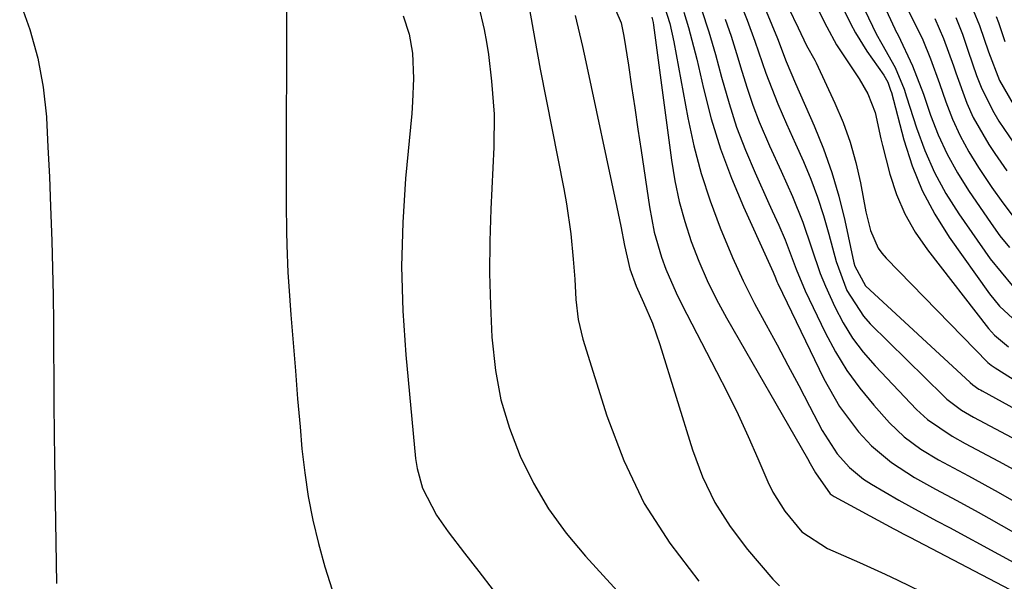
# Model space of a CAD drawing. Units: inches. Extents: x 1841369 to 1846715, y 426463 to 431718.
# Drawn here: x 1843736 to 1843877, y 430729 to 430810 of the extents above; entities that cross this region are included whole.
import ezdxf

# ---------------------------------------------------------------- set-up
doc = ezdxf.new("R2010")
doc.units = ezdxf.units.IN
doc.header["$MEASUREMENT"] = 0
doc.layers.add('7', color=7, linetype='Continuous')
doc.layers.add('8', color=7, linetype='Continuous')

msp = doc.modelspace()

# ---------------------------------------------------------------- linework, layer by layer
at = {"layer": '7', "color": 18}
for points in [[(1843845.23, 430843.19, 1778), (1843861.4, 430808.35, 1778), (1843861.51, 430808.13, 1778), (1843861.87, 430807.47, 1778), (1843863.93, 430803.07, 1778), (1843865.51, 430799, 1778), (1843866.55, 430795.98, 1778), (1843867.65, 430793.14, 1778), (1843868.91, 430790.38, 1778), (1843870.38, 430787.73, 1778), (1843871.99, 430785.15, 1778), (1843875.21, 430780.44, 1778), (1843876.49, 430778.69, 1778), (1843877.84, 430776.98, 1778)], [(1843843.15, 430833.37, 1782), (1843855.07, 430809.14, 1782), (1843855.78, 430807.79, 1782), (1843857.37, 430805.17, 1782), (1843859.82, 430801.74, 1782), (1843860.39, 430800.7, 1782), (1843860.8, 430799.59, 1782), (1843860.91, 430799.21, 1782), (1843862.69, 430792.42, 1782), (1843863.88, 430788.72, 1782), (1843865.31, 430785.15, 1782), (1843867.13, 430781.76, 1782), (1843869.2, 430778.48, 1782), (1843874.98, 430770.35, 1782), (1843876.42, 430768.56, 1782), (1843878.94, 430766.22, 1782)], [(1843835.89, 430828.03, 1788), (1843844.56, 430806.98, 1788), (1843845.8, 430803.66, 1788), (1843847.17, 430800.51, 1788), (1843849.85, 430794.44, 1788), (1843851.19, 430791.13, 1788), (1843852.39, 430787.77, 1788), (1843853.38, 430784.35, 1788), (1843854.24, 430780.88, 1788), (1843855.55, 430774.8, 1788), (1843855.66, 430774.34, 1788), (1843857.19, 430771.49, 1788), (1843872.21, 430757.64, 1788), (1843872.61, 430757.29, 1788), (1843873.48, 430756.69, 1788), (1843873.71, 430756.56, 1788), (1843873.94, 430756.43, 1788), (1843878.74, 430753.8, 1788)], [(1843847.34, 430817.27, 1784), (1843851.66, 430808.66, 1784), (1843853.06, 430806.09, 1784), (1843854.65, 430803.62, 1784), (1843856.28, 430801.18, 1784), (1843857.54, 430799.04, 1784), (1843858.6, 430796.37, 1784), (1843859.39, 430792.59, 1784), (1843859.63, 430791.65, 1784), (1843860.71, 430787.53, 1784), (1843861.66, 430784.62, 1784), (1843862.84, 430781.82, 1784), (1843864.35, 430779.19, 1784), (1843866.08, 430776.66, 1784), (1843874.84, 430765.39, 1784), (1843875.7, 430764.41, 1784), (1843877.71, 430762.74, 1784)], [(1843735.85, 430812.29, 1814), (1843737.3, 430808.27, 1814), (1843738.47, 430804.18, 1814), (1843739.21, 430799.99, 1814), (1843739.68, 430795.74, 1814), (1843739.68, 430795.64, 1814), (1843739.91, 430791.39, 1814), (1843740.12, 430787.14, 1814), (1843740.29, 430782.88, 1814), (1843740.45, 430777.96, 1814), (1843740.55, 430774.03, 1814), (1843740.64, 430770.11, 1814), (1843740.69, 430766.18, 1814), (1843740.71, 430762.26, 1814), (1843740.73, 430758.33, 1814), (1843740.76, 430754.4, 1814), (1843740.8, 430750.48, 1814), (1843740.85, 430746.55, 1814), (1843741.11, 430728.79, 1814)], [(1843820.63, 430812.81, 1802), (1843822.13, 430809.21, 1802), (1843822.55, 430807.31, 1802), (1843823.18, 430803.14, 1802), (1843823.65, 430800.09, 1802), (1843824.11, 430797.04, 1802), (1843824.56, 430793.98, 1802), (1843825.01, 430790.93, 1802), (1843826.19, 430782.83, 1802), (1843826.89, 430779.18, 1802), (1843827.92, 430775.62, 1802), (1843828.56, 430773.88, 1802), (1843830.02, 430770.47, 1802), (1843830.84, 430768.8, 1802), (1843835.83, 430759.22, 1802), (1843837.4, 430756.14, 1802), (1843838.92, 430753.03, 1802), (1843840.37, 430749.89, 1802), (1843841.77, 430746.72, 1802), (1843843.21, 430743.39, 1802), (1843843.92, 430741.91, 1802), (1843845.65, 430739.16, 1802), (1843848.07, 430736.22, 1802), (1843851.77, 430733.84, 1802), (1843856.32, 430731.83, 1802), (1843860.01, 430730.13, 1802), (1843861.84, 430729.26, 1802), (1843868.62, 430725.99, 1802)], [(1843774.13, 430810.78, 1812), (1843774.07, 430787.14, 1812), (1843774.07, 430785.18, 1812), (1843774.08, 430783.22, 1812), (1843774.12, 430779.29, 1812), (1843774.17, 430777.33, 1812), (1843774.34, 430773.42, 1812), (1843774.47, 430771.46, 1812), (1843774.77, 430767.34, 1812), (1843775.08, 430763.33, 1812), (1843775.4, 430759.32, 1812), (1843775.73, 430755.3, 1812), (1843776.07, 430751.29, 1812), (1843776.35, 430748.12, 1812), (1843776.74, 430744.68, 1812), (1843777.24, 430741.27, 1812), (1843777.91, 430737.88, 1812), (1843778.7, 430734.51, 1812), (1843779.65, 430731.19, 1812), (1843780.7, 430727.9, 1812)], [(1843801.7, 430811.7, 1808), (1843802.5, 430808.26, 1808), (1843802.82, 430806.46, 1808), (1843803.09, 430804.67, 1808), (1843803.55, 430800.86, 1808), (1843803.91, 430796.14, 1808), (1843803.88, 430791.41, 1808), (1843803.46, 430782.5, 1808), (1843803.32, 430777.91, 1808), (1843803.27, 430773.32, 1808), (1843803.38, 430768.74, 1808), (1843803.58, 430764.15, 1808), (1843804.1, 430759.37, 1808), (1843804.88, 430755.16, 1808), (1843806.11, 430751.07, 1808), (1843807.64, 430747.04, 1808), (1843809.57, 430743.19, 1808), (1843811.74, 430739.49, 1808), (1843814.25, 430736.02, 1808), (1843817.01, 430732.71, 1808), (1843838.37, 430709.4, 1808)], [(1843809, 430811.12, 1806), (1843809.74, 430806.85, 1806), (1843810.54, 430802.6, 1806), (1843813.91, 430785.41, 1806), (1843814.29, 430783.26, 1806), (1843814.91, 430778.95, 1806), (1843815.28, 430775.33, 1806), (1843815.51, 430772.43, 1806), (1843815.66, 430769.52, 1806), (1843815.97, 430766.65, 1806), (1843816.64, 430763.84, 1806), (1843820.08, 430752.84, 1806), (1843822.53, 430746.43, 1806), (1843825.47, 430740.29, 1806), (1843829.14, 430734.56, 1806), (1843833.31, 430729.11, 1806)], [(1843828.34, 430811.68, 1798), (1843829.13, 430809.12, 1798), (1843829.71, 430806.5, 1798), (1843831.71, 430795.62, 1798), (1843832.58, 430791.59, 1798), (1843833.62, 430787.6, 1798), (1843834.91, 430783.69, 1798), (1843836.37, 430779.83, 1798), (1843838.13, 430775.58, 1798), (1843839.63, 430772.23, 1798), (1843841.29, 430768.96, 1798), (1843842.95, 430765.92, 1798), (1843844.52, 430763.02, 1798), (1843846.08, 430760.1, 1798), (1843847.63, 430757.18, 1798), (1843849.16, 430754.25, 1798), (1843850.97, 430750.76, 1798), (1843853.13, 430747.41, 1798), (1843854.89, 430745.43, 1798), (1843856.93, 430743.75, 1798), (1843858.04, 430743.03, 1798), (1843861.98, 430740.75, 1798), (1843863.78, 430739.73, 1798), (1843867.41, 430737.79, 1798), (1843869.23, 430736.82, 1798), (1843890.36, 430725.37, 1798)], [(1843831.13, 430810.78, 1796), (1843831.82, 430808.54, 1796), (1843832.99, 430804.02, 1796), (1843833.95, 430799.8, 1796), (1843835.08, 430795.45, 1796), (1843836.39, 430791.16, 1796), (1843837.96, 430786.96, 1796), (1843839.7, 430782.82, 1796), (1843843.24, 430775.05, 1796), (1843843.48, 430774.52, 1796), (1843843.96, 430773.46, 1796), (1843844.27, 430772.65, 1796), (1843844.5, 430772.11, 1796), (1843844.62, 430771.85, 1796), (1843851.22, 430758.14, 1796), (1843853.47, 430754.17, 1796), (1843856.22, 430750.53, 1796), (1843858.05, 430748.55, 1796), (1843860.91, 430746.13, 1796), (1843864.23, 430744.02, 1796), (1843867.25, 430742.31, 1796), (1843870.31, 430740.68, 1796), (1843873.36, 430739.02, 1796), (1843874.88, 430738.17, 1796), (1843887.28, 430731.15, 1796)], [(1843833.66, 430811.15, 1794), (1843834.71, 430807.93, 1794), (1843835.67, 430804.68, 1794), (1843836.56, 430801.41, 1794), (1843837.62, 430797.65, 1794), (1843838.7, 430794.28, 1794), (1843839.97, 430790.97, 1794), (1843841.35, 430787.7, 1794), (1843843.34, 430783.29, 1794), (1843843.81, 430782.26, 1794), (1843844.75, 430780.18, 1794), (1843845.68, 430778.09, 1794), (1843847.25, 430773.87, 1794), (1843848.55, 430770.77, 1794), (1843851.4, 430764.8, 1794), (1843852.88, 430762.01, 1794), (1843854.52, 430759.33, 1794), (1843856.38, 430756.8, 1794), (1843858.39, 430754.37, 1794), (1843860.66, 430751.86, 1794), (1843862.77, 430749.82, 1794), (1843865.15, 430748.08, 1794), (1843867.68, 430746.55, 1794), (1843871.97, 430744.23, 1794), (1843876.25, 430741.9, 1794), (1843880.48, 430739.47, 1794)], [(1843846.16, 430811.39, 1786), (1843847.53, 430808.5, 1786), (1843848.76, 430805.99, 1786), (1843849.94, 430803.87, 1786), (1843850.11, 430803.5, 1786), (1843852.81, 430797.71, 1786), (1843853.98, 430794.92, 1786), (1843855, 430792.1, 1786), (1843855.81, 430789.2, 1786), (1843856.47, 430786.26, 1786), (1843857.23, 430782.12, 1786), (1843857.91, 430779.43, 1786), (1843859.02, 430776.92, 1786), (1843859.55, 430776.18, 1786), (1843860.15, 430775.48, 1786), (1843874.76, 430760.52, 1786), (1843875.25, 430760.1, 1786), (1843875.65, 430759.82, 1786), (1843875.79, 430759.73, 1786), (1843886.95, 430752.71, 1786)], [(1843863.34, 430811.06, 1776), (1843865.44, 430806.77, 1776), (1843866.55, 430804.05, 1776), (1843867.83, 430800.54, 1776), (1843868.75, 430797.88, 1776), (1843869.7, 430795.42, 1776), (1843870.78, 430793.02, 1776), (1843872.04, 430790.71, 1776), (1843873.43, 430788.47, 1776), (1843875.35, 430785.61, 1776), (1843876.91, 430783.4, 1776), (1843878.55, 430781.26, 1776)], [(1843815.56, 430810.28, 1804), (1843816.59, 430805.85, 1804), (1843817.07, 430803.63, 1804), (1843821.54, 430782.77, 1804), (1843822.11, 430780.04, 1804), (1843822.64, 430777.3, 1804), (1843823.38, 430773.93, 1804), (1843824.29, 430771.46, 1804), (1843825.36, 430769.11, 1804), (1843826.62, 430766.12, 1804), (1843827.68, 430763.06, 1804), (1843832.36, 430747.98, 1804), (1843833.82, 430744.11, 1804), (1843835.58, 430740.41, 1804), (1843837.78, 430736.96, 1804), (1843840.28, 430733.67, 1804), (1843843.93, 430729.41, 1804), (1843844.88, 430728.44, 1804)], [(1843837.07, 430809.75, 1792), (1843837.92, 430807.29, 1792), (1843838.7, 430804.82, 1792), (1843839.46, 430802.28, 1792), (1843840.22, 430799.83, 1792), (1843841.04, 430797.4, 1792), (1843841.97, 430795.01, 1792), (1843843.45, 430791.6, 1792), (1843845.08, 430787.96, 1792), (1843846.72, 430784.32, 1792), (1843848.23, 430780.63, 1792), (1843849.47, 430776.93, 1792), (1843850.72, 430773.25, 1792), (1843851.45, 430771.44, 1792), (1843852.78, 430768.48, 1792), (1843853.99, 430766.2, 1792), (1843855.33, 430764.01, 1792), (1843856.88, 430761.96, 1792), (1843858.57, 430760.01, 1792), (1843864.52, 430753.78, 1792), (1843866.08, 430752.33, 1792), (1843869.62, 430749.93, 1792), (1843871.49, 430748.89, 1792), (1843876.29, 430746.36, 1792), (1843878.49, 430745.17, 1792)], [(1843867.13, 430809.86, 1774), (1843868.39, 430806.98, 1774), (1843869.82, 430803.04, 1774), (1843870.17, 430802.05, 1774), (1843871.75, 430797.7, 1774), (1843872.66, 430795.66, 1774), (1843874.88, 430791.79, 1774), (1843875.74, 430790.48, 1774), (1843877.46, 430788, 1774)], [(1843870.15, 430809.97, 1772), (1843871.11, 430807.6, 1772), (1843871.95, 430805.17, 1772), (1843873.14, 430801.69, 1772), (1843873.8, 430799.98, 1772), (1843875.4, 430796.7, 1772), (1843876.34, 430795.12, 1772), (1843878.46, 430791.94, 1772)], [(1843875.97, 430810.15, 1768), (1843876.3, 430809.26, 1768), (1843877.18, 430806.55, 1768)]]:
    msp.add_polyline3d(points, dxfattribs=at)
at = {"layer": '8', "color": 18}
for points in [[(1843850.06, 430825.77, 1780), (1843858.73, 430807.67, 1780), (1843859.53, 430806.21, 1780), (1843861.44, 430802.8, 1780), (1843862.74, 430799.69, 1780), (1843863.1, 430798.62, 1780), (1843864.51, 430794.15, 1780), (1843865.7, 430790.91, 1780), (1843867.08, 430787.76, 1780), (1843868.73, 430784.75, 1780), (1843870.58, 430781.83, 1780), (1843875.09, 430775.36, 1780), (1843878.25, 430771.54, 1780)], [(1843834.65, 430823.72, 1790), (1843840.21, 430809.63, 1790), (1843841.34, 430806.61, 1790), (1843842.88, 430802.01, 1790), (1843844.61, 430797.61, 1790), (1843845.89, 430794.73, 1790), (1843847.18, 430791.85, 1790), (1843848.29, 430789.34, 1790), (1843849.35, 430786.79, 1790), (1843850.33, 430784.21, 1790), (1843851.17, 430781.58, 1790), (1843851.93, 430778.92, 1790), (1843852.98, 430775.01, 1790), (1843854.54, 430770.84, 1790), (1843856.9, 430767.13, 1790), (1843857.89, 430766.03, 1790), (1843868.37, 430755.7, 1790), (1843868.86, 430755.25, 1790), (1843870.99, 430753.67, 1790), (1843872.71, 430752.66, 1790), (1843883.72, 430746.83, 1790)], [(1843871.75, 430813.29, 1770), (1843873.57, 430808.83, 1770), (1843874.84, 430805.05, 1770), (1843876.43, 430800.96, 1770), (1843878.39, 430797.55, 1770)], [(1843790.87, 430810.25, 1810), (1843791.74, 430807.6, 1810), (1843792.23, 430804.89, 1810), (1843792.35, 430801.26, 1810), (1843792.23, 430797.91, 1810), (1843792.1, 430796.23, 1810), (1843791.22, 430786.91, 1810), (1843790.8, 430780.58, 1810), (1843790.62, 430774.25, 1810), (1843790.81, 430767.91, 1810), (1843791.23, 430761.58, 1810), (1843792.65, 430746.71, 1810), (1843792.86, 430745.27, 1810), (1843793.66, 430742.49, 1810), (1843795.66, 430738.59, 1810), (1843797.34, 430736.19, 1810), (1843799.66, 430733.17, 1810), (1843801.72, 430730.5, 1810), (1843803.78, 430727.83, 1810)], [(1843826.55, 430810.04, 1800), (1843826.74, 430809.27, 1800), (1843826.8, 430808.87, 1800), (1843829.35, 430789.54, 1800), (1843829.84, 430786.56, 1800), (1843830.45, 430783.61, 1800), (1843831.26, 430780.71, 1800), (1843832.2, 430777.84, 1800), (1843833.3, 430775.02, 1800), (1843834.5, 430772.25, 1800), (1843835.84, 430769.55, 1800), (1843837.27, 430766.89, 1800), (1843848.88, 430746.71, 1800), (1843849.27, 430746.03, 1800), (1843850.03, 430744.67, 1800), (1843852.14, 430741.65, 1800), (1843852.72, 430741.27, 1800), (1843861.25, 430736.63, 1800), (1843861.54, 430736.48, 1800), (1843862.69, 430735.87, 1800), (1843863.26, 430735.57, 1800), (1843863.55, 430735.42, 1800), (1843893.37, 430719.85, 1800)]]:
    msp.add_polyline3d(points, dxfattribs=at)

doc.saveas('drawing.dxf')
